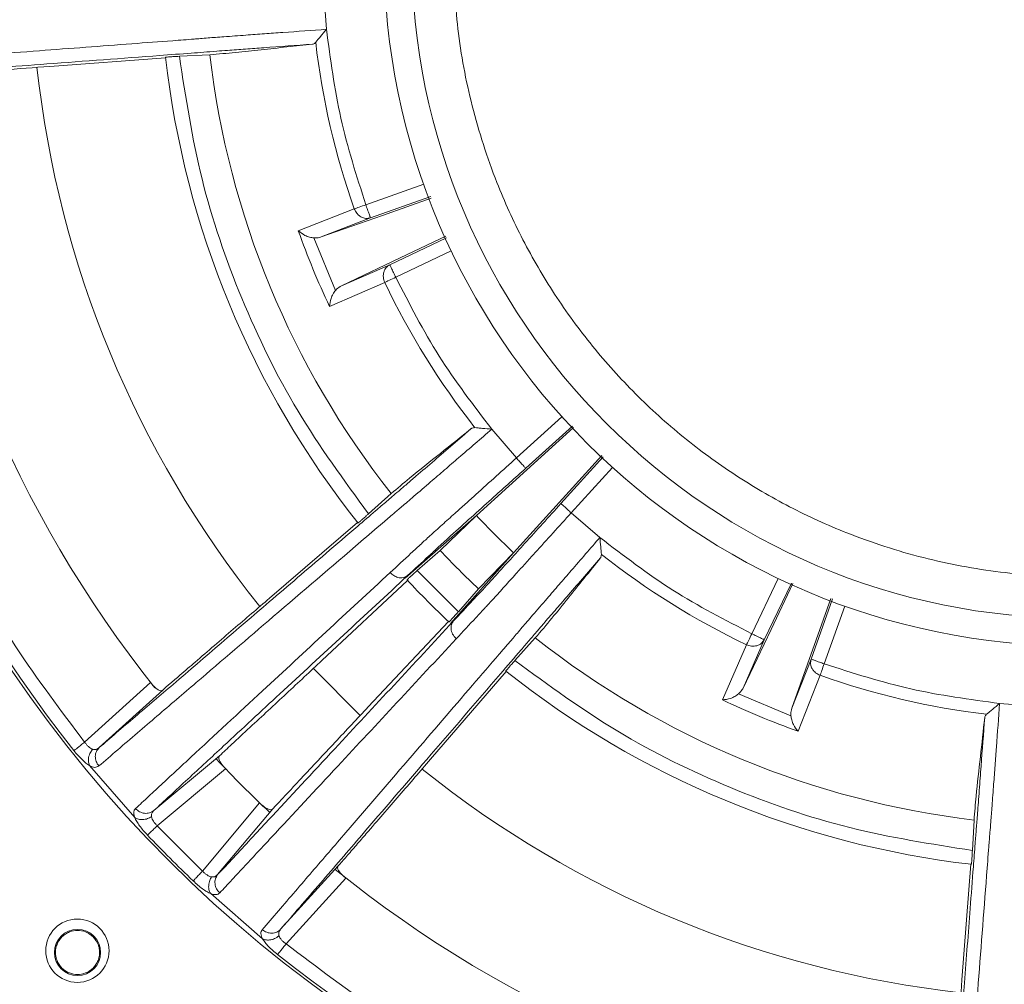
# Model space of a CAD drawing. Units: millimetres. Extents: x 13 to 851, y 13 to 549.
# Drawn here: x 580 to 616, y 231 to 266 of the extents above; entities that cross this region are included whole.
import ezdxf

# ---------------------------------------------------------------- set-up
doc = ezdxf.new("R2010")
doc.units = ezdxf.units.MM

msp = doc.modelspace()

# ---------------------------------------------------------------- linework, layer by layer
at = {"color": 7, "linetype": 'Continuous', "lineweight": 15}
for p, q in [((591.066, 267.267), (591.169, 265.906)), ((581.183, 264.566), (585.361, 264.876)), ((586.958, 264.99), (585.858, 264.932)), ((590.15, 258.636), (592.172, 259.426)), ((590.979, 258.409), (592.753, 259.101)), ((591.494, 256.482), (590.713, 258.374)), ((593.453, 257.408), (591.707, 256.646)), ((593.27, 256.767), (591.28, 255.9)), ((600.082, 251.532), (596.577, 248.355)), ((597.133, 251.469), (598.021, 250.431)), ((601.107, 250.514), (597.92, 247.01)), ((592.683, 248.41), (593.504, 249.146)), ((599.998, 248.45), (601.034, 247.56)), ((589.113, 245.37), (592.292, 248.099)), ((596.577, 248.355), (594.013, 246.087)), ((596.577, 248.355), (595.269, 247.093)), ((595.269, 247.093), (594.443, 246.366)), ((597.92, 247.01), (595.647, 244.451)), ((597.92, 247.01), (596.655, 245.705)), ((594.443, 246.366), (595.926, 244.88)), ((594.095, 246.007), (591.004, 243.122)), ((594.013, 246.087), (594.097, 246.185)), ((596.655, 245.705), (595.926, 244.88)), ((595.566, 244.532), (592.675, 241.447)), ((595.647, 244.451), (595.745, 244.535)), ((598.704, 243.936), (597.967, 243.116)), ((606.201, 242.125), (606.966, 243.869)), ((605.454, 241.699), (606.325, 243.688)), ((608.658, 243.166), (607.962, 241.393)), ((590.695, 242.834), (592.387, 241.139)), ((594.92, 239.552), (597.655, 242.725)), ((582.44, 240.172), (584.815, 242.326)), ((608.981, 242.585), (608.188, 240.564)), ((582.966, 239.974), (585.257, 242.051)), ((607.928, 241.127), (606.037, 241.912)), ((615.46, 241.569), (616.821, 241.463)), ((587.311, 239.68), (584.935, 237.698)), ((584.248, 237.45), (582.62, 239.324)), ((587.525, 239.208), (585.063, 237.154)), ((586.696, 235.518), (588.755, 237.976)), ((589.227, 237.761), (587.24, 235.389)), ((614.476, 236.26), (614.536, 237.36)), ((586.696, 235.518), (585.063, 237.154)), ((589.512, 233.415), (591.594, 235.702)), ((614.101, 231.586), (614.419, 235.763)), ((591.868, 235.26), (589.71, 232.889)), ((586.991, 234.702), (588.862, 233.07))]:
    msp.add_line(p, q, dxfattribs=at)
at = {"color": 8, "linetype": 'Continuous', "lineweight": 15}
for p, q in [((592.587, 259.572), (594.675, 260.31)), ((592.753, 259.101), (594.929, 259.87)), ((595.496, 258.379), (593.453, 257.408)), ((595.668, 257.907), (593.667, 256.956)), ((598.021, 250.431), (599.666, 251.915)), ((598.356, 250.06), (600.042, 251.58)), ((601.155, 250.473), (599.628, 248.786)), ((601.485, 250.092), (599.998, 248.45)), ((606.515, 244.084), (607.47, 246.083)), ((606.966, 243.869), (607.944, 245.916)), ((609.43, 245.34), (608.658, 243.166)), ((609.871, 245.086), (609.129, 242.999))]:
    msp.add_line(p, q, dxfattribs=at)
at = {"color": 7, "linetype": 'Continuous', "lineweight": 15, "flags": 128}
for points in [[(594.95, 259.812), (593.186, 259.189), (590.979, 258.409)], [(592.587, 259.572), (592.523, 259.55), (592.462, 259.528), (592.402, 259.507), (592.345, 259.487), (592.293, 259.468), (592.247, 259.452), (592.206, 259.437), (592.172, 259.426)], [(591.707, 256.646), (594.074, 257.771), (595.474, 258.437)], [(593.27, 256.767), (593.303, 256.783), (593.342, 256.801), (593.386, 256.823), (593.436, 256.846), (593.49, 256.872), (593.547, 256.899), (593.607, 256.927), (593.667, 256.956)], [(608.001, 245.894), (607.21, 244.237), (606.201, 242.125)], [(607.962, 241.393), (608.84, 243.863), (609.373, 245.362)], [(606.325, 243.688), (606.341, 243.72), (606.36, 243.759), (606.381, 243.804), (606.405, 243.853), (606.43, 243.907), (606.458, 243.965), (606.486, 244.024), (606.515, 244.084)], [(608.981, 242.585), (608.993, 242.618), (609.008, 242.659), (609.025, 242.706), (609.043, 242.758), (609.063, 242.814), (609.084, 242.874), (609.106, 242.936), (609.129, 242.999)]]:
    msp.add_lwpolyline(points, dxfattribs=at)
at = {"color": 7, "linetype": 'Continuous', "lineweight": 15}
for centre, radius in [((618.246, 268.641), 46.329), ((618.246, 268.641), 25), ((618.246, 268.641), 24), ((618.246, 268.641), 3), ((582.178, 232.641), 1.143), ((582.184, 232.579), 0.834)]:
    msp.add_circle(centre, radius, dxfattribs=at)
for radius, start, end in [(27.655, 186.6542, 199.4655), (33.1, 186.4942, 218.398), (31.5, 186.6564, 218.2358), (37.75, 186.2505, 218.6407), (42.542, 186.0161, 218.5343), (46.235, 186.4042, 218.4879), (29.825, 199.6016, 205.2905), (27.655, 205.4267, 218.238), (29.683, 223.111, 226.7812), (31.5, 223.1622, 226.73), (27.655, 231.6542, 244.4655), (33.1, 223.0928, 226.7994), (31.5, 231.6564, 263.2358), (33.1, 231.4942, 263.398), (27.655, 250.4267, 263.238), (29.825, 244.6016, 250.2905), (42.542, 223.1195, 226.7727), (37.75, 231.2536, 263.6364), (46.235, 223.4984, 226.3938), (42.542, 231.0161, 263.5343), (46.235, 231.4042, 263.4879)]:
    msp.add_arc((618.246, 268.641), radius, start, end, dxfattribs=at)
for points, knots in [([(640.746, 268.62), (640.713, 267.705), (640.646, 265.848), (640.103, 263.064), (639.283, 260.518), (638.249, 258.255), (637.091, 256.277), (635.728, 254.413), (634.169, 252.688), (632.442, 251.132), (630.575, 249.773), (628.595, 248.619), (626.33, 247.59), (623.782, 246.77), (620.997, 246.252), (618.225, 246.085), (615.453, 246.257), (612.669, 246.78), (610.123, 247.605), (607.86, 248.638), (605.881, 249.797), (604.018, 251.159), (602.293, 252.718), (600.737, 254.445), (599.378, 256.312), (598.224, 258.292), (597.194, 260.557), (596.379, 263.105), (595.841, 265.89), (595.778, 267.748), (595.746, 268.662)], [0, 0, 0, 0, 0.038816, 0.078832, 0.119976, 0.152138, 0.184303, 0.21715, 0.25, 0.282846, 0.315697, 0.347859, 0.380024, 0.421165, 0.461183, 0.5, 0.538813, 0.578832, 0.619976, 0.652138, 0.684303, 0.71715, 0.75, 0.782846, 0.815697, 0.847859, 0.880024, 0.921165, 0.961183, 1, 1, 1, 1]), ([(572.541, 264.509), (572.832, 264.53), (573.396, 264.573), (574.374, 264.647), (575.296, 264.716), (576.228, 264.787), (578.063, 264.925), (580.705, 265.125), (583.524, 265.338), (585.257, 265.468), (586.002, 265.525), (586.415, 265.555), (586.754, 265.584), (587.163, 265.615), (587.613, 265.648), (588.221, 265.692), (588.926, 265.743), (589.897, 265.814), (590.644, 265.868), (591.169, 265.906)], [0, 0, 0, 0, 0.058369, 0.113201, 0.168033, 0.222865, 0.277697, 0.493109, 0.690162, 0.776865, 0.799573, 0.822281, 0.849613, 0.86071, 0.871903, 0.899335, 0.922438, 0.945542, 1, 1, 1, 1]), ([(590.778, 265.437), (590.8, 265.464), (590.85, 265.524), (590.982, 265.682), (591.095, 265.818), (591.169, 265.906)], [0, 0, 0, 0, 0.228514, 0.500411, 1, 1, 1, 1]), ([(591.169, 265.906), (591.31, 264.829), (591.593, 262.675), (592.256, 260.606), (592.587, 259.572)], [0, 0, 0, 0, 0.4999999, 1, 1, 1, 1]), ([(590.778, 265.437), (590.749, 265.41), (590.712, 265.376), (590.67, 265.369), (590.661, 265.368)], [0, 0, 0, 0, 0.781845, 1, 1, 1, 1]), ([(573.02, 264.05), (573.364, 264.076), (574.054, 264.127), (575.222, 264.215), (576.355, 264.3), (578.312, 264.447), (581.238, 264.667), (584.182, 264.887), (586.053, 265.028), (586.747, 265.079), (587.095, 265.109), (587.657, 265.151), (588.253, 265.193), (589.269, 265.267), (590.075, 265.325), (590.661, 265.368)], [0, 0, 0, 0, 0.069923, 0.139843, 0.209763, 0.279683, 0.499431, 0.749146, 0.819066, 0.846531, 0.874114, 0.889701, 0.913196, 0.93687, 1, 1, 1, 1]), ([(590.661, 265.368), (590.352, 265.335), (589.736, 265.269), (588.811, 265.168), (587.886, 265.065), (587.268, 265.015), (586.958, 264.99)], [0, 0, 0, 0, 0.249997, 0.499994, 0.749989, 1, 1, 1, 1]), ([(585.358, 264.897), (585.364, 264.899), (585.375, 264.901), (585.46, 264.908), (585.587, 264.917), (585.727, 264.925), (585.82, 264.93), (585.858, 264.932)], [0, 0, 0, 0, 0.214138, 0.428277, 0.642457, 0.856937, 1, 1, 1, 1]), ([(585.858, 264.932), (586.088, 263.447), (586.55, 260.461), (588.031, 256.159), (590.018, 252.066), (591.798, 249.625), (592.683, 248.41)], [0, 0, 0, 0, 0.248791, 0.5, 0.751209, 1, 1, 1, 1]), ([(577.648, 264.307), (577.954, 264.329), (578.566, 264.373), (579.754, 264.46), (580.614, 264.523), (581.183, 264.566)], [0, 0, 0, 0, 0.252736, 0.505472, 1, 1, 1, 1]), ([(582.44, 240.172), (581.589, 241.304), (579.881, 243.574), (577.73, 247.271), (575.903, 251.149), (574.46, 255.186), (573.375, 259.323), (572.983, 262.136), (572.787, 263.539)], [0, 0, 0, 0, 0.165824, 0.332549, 0.5, 0.66746, 0.834181, 1, 1, 1, 1]), ([(592.753, 259.101), (592.699, 259.089), (592.615, 259.071), (592.499, 259.096), (592.415, 259.132), (592.335, 259.187), (592.242, 259.277), (592.199, 259.369), (592.172, 259.426)], [0, 0, 0, 0, 0.2395762, 0.3684439, 0.5000127, 0.612307, 0.7604221, 1, 1, 1, 1]), ([(592.753, 259.101), (592.751, 259.108), (592.747, 259.118), (592.727, 259.177), (592.706, 259.234), (592.679, 259.311), (592.64, 259.419), (592.607, 259.513), (592.587, 259.572)], [0, 0, 0, 0, 0.2397004, 0.3549541, 0.499996, 0.6167429, 0.760295, 1, 1, 1, 1]), ([(590.15, 258.636), (590.224, 258.575), (590.338, 258.482), (590.546, 258.4), (590.661, 258.382), (590.713, 258.374)], [0, 0, 0, 0, 0.499587, 0.773721, 1, 1, 1, 1]), ([(590.713, 258.375), (590.784, 258.375), (590.875, 258.375), (590.96, 258.403), (590.979, 258.409)], [0, 0, 0, 0, 0.785465, 1, 1, 1, 1]), ([(593.27, 256.767), (593.249, 256.827), (593.214, 256.924), (593.217, 257.053), (593.237, 257.152), (593.271, 257.234), (593.337, 257.333), (593.406, 257.378), (593.453, 257.408)], [0, 0, 0, 0, 0.2395882, 0.3953982, 0.4999833, 0.6448329, 0.7604125, 1, 1, 1, 1]), ([(593.667, 256.956), (593.641, 257.012), (593.598, 257.102), (593.548, 257.206), (593.514, 257.279), (593.487, 257.335), (593.461, 257.391), (593.456, 257.401), (593.453, 257.408)], [0, 0, 0, 0, 0.239704, 0.382257, 0.500002, 0.642011, 0.760301, 1, 1, 1, 1]), ([(593.667, 256.956), (594.163, 255.99), (595.154, 254.057), (596.473, 252.331), (597.133, 251.469)], [0, 0, 0, 0, 0.5, 1, 1, 1, 1]), ([(591.707, 256.646), (591.645, 256.61), (591.567, 256.564), (591.508, 256.496), (591.495, 256.482)], [0, 0, 0, 0, 0.785471, 1, 1, 1, 1]), ([(591.28, 255.9), (591.29, 255.995), (591.305, 256.142), (591.395, 256.346), (591.463, 256.44), (591.494, 256.482)], [0, 0, 0, 0, 0.499585, 0.77371, 1, 1, 1, 1]), ([(582.95, 239.311), (583.172, 239.501), (583.601, 239.869), (584.347, 240.507), (585.049, 241.108), (585.758, 241.716), (587.157, 242.913), (589.376, 244.814), (591.613, 246.73), (593.07, 247.977), (593.542, 248.382), (593.824, 248.62), (594.09, 248.847), (594.432, 249.141), (594.894, 249.539), (595.43, 250.001), (596.167, 250.636), (596.735, 251.125), (597.133, 251.469)], [0, 0, 0, 0, 0.0583675, 0.1131981, 0.1680287, 0.2228592, 0.2776899, 0.4930958, 0.7378752, 0.7990701, 0.8296675, 0.8496173, 0.8607133, 0.8719066, 0.8993373, 0.9224402, 0.9455431, 1, 1, 1, 1]), ([(596.393, 251.491), (595.948, 251.108), (595.281, 250.533), (594.509, 249.867), (594.061, 249.48), (593.652, 249.131), (593.353, 248.879), (592.853, 248.448), (592.128, 247.828), (590.846, 246.729), (588.627, 244.827), (586.562, 243.057), (584.947, 241.673), (584.27, 241.093), (583.566, 240.49), (583.166, 240.146), (582.966, 239.974)], [0, 0, 0, 0, 0.0631265, 0.0946898, 0.1103257, 0.1259122, 0.1589068, 0.191795, 0.2434772, 0.3357668, 0.5005695, 0.7802345, 0.8351687, 0.8901027, 0.9450369, 1, 1, 1, 1]), ([(593.504, 249.146), (593.723, 249.331), (594.306, 249.825), (595.279, 250.594), (596.022, 251.192), (596.393, 251.491)], [0, 0, 0, 0, 0.231232, 0.615615, 1, 1, 1, 1]), ([(596.525, 251.525), (596.486, 251.523), (596.435, 251.522), (596.401, 251.497), (596.393, 251.491)], [0, 0, 0, 0, 0.781842, 1, 1, 1, 1]), ([(596.525, 251.525), (596.56, 251.521), (596.637, 251.514), (596.843, 251.495), (597.019, 251.479), (597.133, 251.469)], [0, 0, 0, 0, 0.228507, 0.500417, 1, 1, 1, 1]), ([(598.021, 250.431), (597.535, 249.993), (596.922, 249.44), (596.181, 248.772), (595.776, 248.407), (595.411, 248.078), (595.11, 247.808), (594.835, 247.56), (594.61, 247.354), (594.406, 247.163), (594.028, 246.814), (593.716, 246.524), (593.466, 246.293)], [0, 0, 0, 0, 0.262596, 0.331371, 0.400146, 0.482298, 0.525903, 0.569396, 0.649855, 0.708212, 0.76657, 1, 1, 1, 1]), ([(598.356, 250.06), (598.348, 250.068), (598.334, 250.084), (598.245, 250.183), (598.135, 250.305), (598.059, 250.389), (598.021, 250.431)], [0, 0, 0, 0, 0.27966, 0.559231, 0.77964, 1, 1, 1, 1]), ([(594.097, 246.185), (594.351, 246.42), (594.73, 246.771), (595.154, 247.163), (595.397, 247.39), (595.591, 247.567), (595.932, 247.875), (596.484, 248.372), (597.348, 249.151), (597.973, 249.715), (598.356, 250.06)], [0, 0, 0, 0, 0.248892, 0.373512, 0.435938, 0.467851, 0.499857, 0.640015, 0.780009, 1, 1, 1, 1]), ([(599.628, 248.786), (599.191, 248.303), (598.582, 247.63), (597.805, 246.772), (597.407, 246.332), (597.145, 246.044), (596.923, 245.801), (596.713, 245.578), (596.304, 245.136), (595.98, 244.788), (595.745, 244.535)], [0, 0, 0, 0, 0.278453, 0.387845, 0.497328, 0.528696, 0.55998, 0.653576, 0.748129, 1, 1, 1, 1]), ([(599.628, 248.786), (599.636, 248.778), (599.652, 248.764), (599.75, 248.675), (599.872, 248.565), (599.956, 248.488), (599.998, 248.45)], [0, 0, 0, 0, 0.279665, 0.559233, 0.779643, 1, 1, 1, 1]), ([(592.305, 248.082), (592.31, 248.085), (592.319, 248.091), (592.385, 248.146), (592.48, 248.229), (592.586, 248.323), (592.655, 248.385), (592.683, 248.41)], [0, 0, 0, 0, 0.214139, 0.428278, 0.64246, 0.856938, 1, 1, 1, 1]), ([(599.998, 248.45), (599.562, 247.968), (599.011, 247.36), (598.345, 246.624), (597.983, 246.224), (597.66, 245.866), (597.392, 245.569), (597.202, 245.359), (597.036, 245.178), (596.828, 244.952), (596.442, 244.539), (596.087, 244.158), (595.851, 243.903)], [0, 0, 0, 0, 0.260994, 0.32935, 0.397706, 0.478092, 0.520802, 0.563407, 0.605976, 0.645882, 0.763921, 1, 1, 1, 1]), ([(588.85, 233.4), (589.04, 233.621), (589.409, 234.051), (590.048, 234.795), (590.651, 235.496), (591.26, 236.204), (592.46, 237.6), (594.187, 239.609), (596.03, 241.753), (597.163, 243.07), (597.65, 243.638), (597.92, 243.951), (598.14, 244.211), (598.407, 244.522), (598.701, 244.864), (599.1, 245.325), (599.563, 245.86), (600.2, 246.596), (600.69, 247.163), (601.034, 247.56)], [0, 0, 0, 0, 0.058369, 0.113201, 0.168033, 0.222865, 0.277698, 0.493109, 0.690162, 0.776865, 0.799573, 0.822281, 0.849613, 0.86071, 0.871903, 0.899334, 0.922438, 0.945542, 1, 1, 1, 1]), ([(601.034, 247.56), (601.895, 246.899), (603.618, 245.576), (605.549, 244.582), (606.515, 244.084)], [0, 0, 0, 0, 0.4999999, 1, 1, 1, 1]), ([(601.089, 246.952), (601.086, 246.987), (601.078, 247.065), (601.06, 247.27), (601.044, 247.446), (601.034, 247.56)], [0, 0, 0, 0, 0.228511, 0.500411, 1, 1, 1, 1]), ([(601.089, 246.952), (601.087, 246.913), (601.086, 246.863), (601.061, 246.828), (601.055, 246.82)], [0, 0, 0, 0, 0.78184, 1, 1, 1, 1]), ([(589.512, 233.415), (589.738, 233.677), (590.19, 234.2), (590.953, 235.089), (591.694, 235.95), (592.974, 237.438), (594.888, 239.662), (596.814, 241.899), (598.037, 243.323), (598.491, 243.849), (598.717, 244.116), (599.084, 244.543), (599.476, 244.995), (600.142, 245.765), (600.671, 246.376), (601.055, 246.82)], [0, 0, 0, 0, 0.069923, 0.139843, 0.209763, 0.279683, 0.499431, 0.749146, 0.819066, 0.846531, 0.874114, 0.889701, 0.913197, 0.93687, 1, 1, 1, 1]), ([(601.055, 246.82), (600.86, 246.579), (600.471, 246.097), (599.888, 245.371), (599.307, 244.645), (598.905, 244.172), (598.704, 243.936)], [0, 0, 0, 0, 0.249997, 0.499994, 0.749989, 1, 1, 1, 1]), ([(593.466, 246.293), (591.929, 244.869), (589.532, 242.648), (586.97, 240.273), (585.77, 239.16), (585.269, 238.695), (584.725, 238.191), (584.43, 237.917), (584.276, 237.774)], [0, 0, 0, 0, 0.497554, 0.776184, 0.830915, 0.885646, 0.940376, 1, 1, 1, 1]), ([(594.097, 246.185), (594.047, 246.155), (593.945, 246.093), (593.758, 246.105), (593.591, 246.176), (593.508, 246.254), (593.466, 246.293)], [0, 0, 0, 0, 0.279663, 0.559232, 0.779641, 1, 1, 1, 1]), ([(594.443, 246.366), (594.401, 246.329), (594.317, 246.254), (594.205, 246.154), (594.122, 246.078), (594.079, 246.036), (594.076, 246.03), (594.075, 246.028)], [0, 0, 0, 0, 0.214707, 0.429416, 0.644017, 0.858522, 1, 1, 1, 1]), ([(584.935, 237.698), (585.123, 237.873), (585.499, 238.222), (586.167, 238.841), (586.807, 239.434), (587.917, 240.462), (590.344, 242.711), (592.559, 244.761), (594.097, 246.185)], [0, 0, 0, 0, 0.070064, 0.140059, 0.210053, 0.280048, 0.500033, 1, 1, 1, 1]), ([(586.426, 243.059), (586.658, 243.259), (587.123, 243.66), (588.026, 244.437), (588.68, 244.998), (589.113, 245.37)], [0, 0, 0, 0, 0.252736, 0.505472, 1, 1, 1, 1]), ([(595.587, 244.513), (595.592, 244.516), (595.601, 244.522), (595.661, 244.585), (595.746, 244.678), (595.84, 244.783), (595.902, 244.852), (595.926, 244.88)], [0, 0, 0, 0, 0.214559, 0.429124, 0.643624, 0.858146, 1, 1, 1, 1]), ([(595.745, 244.535), (594.32, 243.001), (592.096, 240.609), (589.653, 237.98), (588.443, 236.68), (587.794, 235.982), (587.425, 235.587), (587.24, 235.389)], [0, 0, 0, 0, 0.499971, 0.779953, 0.853282, 0.92661, 1, 1, 1, 1]), ([(595.851, 243.903), (595.803, 243.957), (595.706, 244.066), (595.654, 244.254), (595.669, 244.418), (595.72, 244.496), (595.745, 244.535)], [0, 0, 0, 0, 0.279662, 0.559231, 0.779643, 1, 1, 1, 1]), ([(595.851, 243.903), (594.424, 242.369), (592.199, 239.976), (589.819, 237.419), (588.704, 236.22), (588.238, 235.72), (587.733, 235.178), (587.458, 234.883), (587.315, 234.729)], [0, 0, 0, 0, 0.497554, 0.776184, 0.830915, 0.885646, 0.940376, 1, 1, 1, 1]), ([(606.325, 243.688), (606.385, 243.666), (606.476, 243.634), (606.604, 243.633), (606.697, 243.65), (606.786, 243.684), (606.888, 243.748), (606.936, 243.822), (606.966, 243.869)], [0, 0, 0, 0, 0.239574, 0.368438, 0.500005, 0.619041, 0.760429, 1, 1, 1, 1]), ([(606.515, 244.084), (606.571, 244.057), (606.659, 244.015), (606.763, 243.966), (606.835, 243.931), (606.892, 243.904), (606.949, 243.877), (606.959, 243.872), (606.966, 243.869)], [0, 0, 0, 0, 0.239702, 0.377191, 0.500008, 0.632365, 0.759038, 1, 1, 1, 1]), ([(585.257, 242.051), (585.343, 242.125), (585.517, 242.275), (585.952, 242.651), (586.246, 242.904), (586.426, 243.059)], [0, 0, 0, 0, 0.276239, 0.557648, 1, 1, 1, 1]), ([(591.004, 243.122), (590.792, 242.924), (590.368, 242.527), (589.51, 241.727), (588.847, 241.11), (588.407, 240.702)], [0, 0, 0, 0, 0.25243, 0.50486, 1, 1, 1, 1]), ([(597.638, 242.739), (597.641, 242.744), (597.647, 242.753), (597.703, 242.819), (597.786, 242.914), (597.879, 243.019), (597.942, 243.089), (597.967, 243.116)], [0, 0, 0, 0, 0.214138, 0.428278, 0.64246, 0.856941, 1, 1, 1, 1]), ([(597.967, 243.116), (599.18, 242.229), (601.618, 240.445), (605.707, 238.45), (610.006, 236.961), (612.991, 236.493), (614.476, 236.26)], [0, 0, 0, 0, 0.248791, 0.5, 0.751209, 1, 1, 1, 1]), ([(608.981, 242.585), (608.925, 242.611), (608.84, 242.651), (608.748, 242.741), (608.695, 242.816), (608.655, 242.906), (608.627, 243.023), (608.646, 243.112), (608.658, 243.166)], [0, 0, 0, 0, 0.239587, 0.357591, 0.500018, 0.606475, 0.760417, 1, 1, 1, 1]), ([(609.129, 242.999), (609.07, 243.02), (608.978, 243.052), (608.869, 243.091), (608.795, 243.117), (608.736, 243.138), (608.676, 243.159), (608.665, 243.164), (608.658, 243.166)], [0, 0, 0, 0, 0.239703, 0.376896, 0.500011, 0.631546, 0.75834, 1, 1, 1, 1]), ([(609.129, 242.999), (610.162, 242.666), (612.23, 242), (614.383, 241.713), (615.46, 241.569)], [0, 0, 0, 0, 0.5, 1, 1, 1, 1]), ([(585.257, 242.051), (585.234, 242.039), (585.19, 242.016), (585.095, 242.052), (584.989, 242.135), (584.893, 242.233), (584.837, 242.3), (584.815, 242.326)], [0, 0, 0, 0, 0.228632, 0.457732, 0.672357, 0.872205, 1, 1, 1, 1]), ([(606.036, 241.913), (606.087, 241.963), (606.151, 242.027), (606.192, 242.107), (606.201, 242.125)], [0, 0, 0, 0, 0.785467, 1, 1, 1, 1]), ([(605.454, 241.699), (605.549, 241.709), (605.696, 241.723), (605.901, 241.813), (605.994, 241.881), (606.037, 241.912)], [0, 0, 0, 0, 0.499585, 0.77372, 1, 1, 1, 1]), ([(592.675, 241.447), (592.477, 241.235), (592.08, 240.812), (591.278, 239.955), (590.66, 239.294), (590.251, 238.855)], [0, 0, 0, 0, 0.25243, 0.50486, 1, 1, 1, 1]), ([(607.962, 241.393), (607.944, 241.324), (607.921, 241.236), (607.927, 241.146), (607.928, 241.127)], [0, 0, 0, 0, 0.785479, 1, 1, 1, 1]), ([(614.027, 222.943), (614.05, 223.234), (614.094, 223.799), (614.169, 224.777), (614.241, 225.699), (614.313, 226.63), (614.455, 228.465), (614.68, 231.378), (614.907, 234.314), (615.055, 236.227), (615.103, 236.847), (615.134, 237.215), (615.161, 237.564), (615.196, 238.013), (615.241, 238.621), (615.293, 239.327), (615.365, 240.298), (615.421, 241.045), (615.46, 241.569)], [0, 0, 0, 0, 0.0583675, 0.1131981, 0.1680287, 0.2228593, 0.2776899, 0.4930959, 0.7378753, 0.7990701, 0.8296676, 0.8496174, 0.8607134, 0.8719067, 0.8993373, 0.9224403, 0.9455431, 1, 1, 1, 1]), ([(614.99, 241.179), (615.017, 241.201), (615.077, 241.251), (615.236, 241.382), (615.372, 241.496), (615.46, 241.569)], [0, 0, 0, 0, 0.228508, 0.50042, 1, 1, 1, 1]), ([(608.188, 240.564), (608.127, 240.638), (608.034, 240.752), (607.953, 240.961), (607.936, 241.075), (607.928, 241.127)], [0, 0, 0, 0, 0.499589, 0.773713, 1, 1, 1, 1]), ([(614.921, 241.062), (614.877, 240.476), (614.812, 239.598), (614.736, 238.581), (614.693, 237.991), (614.651, 237.454), (614.618, 237.065), (614.569, 236.407), (614.495, 235.455), (614.366, 233.772), (614.142, 230.858), (613.933, 228.146), (613.77, 226.025), (613.701, 225.137), (613.63, 224.213), (613.59, 223.687), (613.57, 223.423)], [0, 0, 0, 0, 0.063126, 0.09469, 0.110326, 0.125912, 0.158907, 0.191795, 0.243477, 0.335767, 0.500569, 0.780234, 0.835169, 0.890103, 0.945037, 1, 1, 1, 1]), ([(614.536, 237.36), (614.56, 237.646), (614.623, 238.408), (614.767, 239.64), (614.869, 240.588), (614.921, 241.062)], [0, 0, 0, 0, 0.231232, 0.6156153, 1, 1, 1, 1]), ([(614.99, 241.179), (614.963, 241.15), (614.929, 241.113), (614.922, 241.071), (614.921, 241.062)], [0, 0, 0, 0, 0.781844, 1, 1, 1, 1]), ([(588.407, 240.702), (588.18, 240.492), (587.778, 240.119), (587.453, 239.813), (587.311, 239.68)], [0, 0, 0, 0, 0.563857, 1, 1, 1, 1]), ([(582.056, 239.867), (582.069, 239.877), (582.095, 239.898), (582.187, 239.971), (582.305, 240.065), (582.395, 240.136), (582.44, 240.172)], [0, 0, 0, 0, 0.25, 0.5, 0.749999, 1, 1, 1, 1]), ([(582.62, 239.324), (582.577, 239.352), (582.491, 239.407), (582.348, 239.536), (582.201, 239.69), (582.104, 239.808), (582.056, 239.867)], [0, 0, 0, 0, 0.254502, 0.500732, 0.751305, 1, 1, 1, 1]), ([(582.732, 239.916), (582.706, 239.926), (582.656, 239.946), (582.58, 240.007), (582.506, 240.082), (582.462, 240.142), (582.44, 240.172)], [0, 0, 0, 0, 0.255245, 0.503977, 0.751675, 1, 1, 1, 1]), ([(582.732, 239.916), (582.704, 239.879), (582.657, 239.818), (582.61, 239.714), (582.575, 239.591), (582.57, 239.449), (582.605, 239.362), (582.62, 239.324)], [0, 0, 0, 0, 0.203837, 0.341021, 0.501433, 0.779929, 1, 1, 1, 1]), ([(582.966, 239.974), (582.929, 239.948), (582.876, 239.91), (582.794, 239.901), (582.752, 239.911), (582.732, 239.916)], [0, 0, 0, 0, 0.520285, 0.764103, 1, 1, 1, 1]), ([(582.966, 239.974), (582.928, 239.929), (582.852, 239.84), (582.815, 239.659), (582.843, 239.47), (582.914, 239.364), (582.95, 239.311)], [0, 0, 0, 0, 0.250001, 0.500001, 0.750002, 1, 1, 1, 1]), ([(587.311, 239.68), (587.298, 239.659), (587.271, 239.617), (587.296, 239.517), (587.365, 239.4), (587.448, 239.293), (587.504, 239.231), (587.525, 239.208)], [0, 0, 0, 0, 0.230668, 0.461798, 0.678633, 0.881555, 1, 1, 1, 1]), ([(592.604, 236.869), (592.804, 237.101), (593.206, 237.565), (593.985, 238.466), (594.548, 239.119), (594.92, 239.552)], [0, 0, 0, 0, 0.252736, 0.505472, 1, 1, 1, 1]), ([(582.62, 239.324), (582.686, 239.293), (582.819, 239.233), (582.906, 239.285), (582.95, 239.311)], [0, 0, 0, 0, 0.499894, 1, 1, 1, 1]), ([(590.251, 238.855), (590.131, 238.727), (589.892, 238.47), (589.51, 238.059), (589.321, 237.86), (589.227, 237.761)], [0, 0, 0, 0, 0.3353441, 0.6706892, 1, 1, 1, 1]), ([(584.276, 237.774), (584.26, 237.755), (584.233, 237.725), (584.219, 237.681), (584.214, 237.657), (584.213, 237.648), (584.212, 237.644), (584.212, 237.642), (584.212, 237.642), (584.212, 237.641), (584.212, 237.641), (584.212, 237.641), (584.212, 237.641), (584.212, 237.641), (584.212, 237.641), (584.212, 237.641), (584.212, 237.641), (584.212, 237.641), (584.212, 237.64), (584.212, 237.636), (584.211, 237.628), (584.211, 237.618), (584.211, 237.61), (584.211, 237.604), (584.211, 237.602), (584.211, 237.6), (584.211, 237.599), (584.211, 237.599), (584.211, 237.599), (584.211, 237.599), (584.211, 237.599), (584.211, 237.599), (584.211, 237.599), (584.211, 237.599), (584.211, 237.577), (584.216, 237.557), (584.226, 237.512), (584.237, 237.48), (584.243, 237.463), (584.247, 237.454), (584.248, 237.451), (584.248, 237.45)], [0, 0, 0, 0, 0.249599, 0.40316, 0.458364, 0.480569, 0.490319, 0.494855, 0.49704, 0.498111, 0.498641, 0.498903, 0.499036, 0.499101, 0.499134, 0.499151, 0.499159, 0.499168, 0.500271, 0.508993, 0.53327, 0.571846, 0.596425, 0.610024, 0.617151, 0.620793, 0.622638, 0.623563, 0.624027, 0.62426, 0.624377, 0.624434, 0.624463, 0.624478, 0.624486, 0.749127, 0.874117, 0.936978, 0.980282, 0.993017, 1, 1, 1, 1]), ([(584.935, 237.698), (584.886, 237.667), (584.786, 237.605), (584.602, 237.593), (584.419, 237.647), (584.324, 237.731), (584.276, 237.774)], [0, 0, 0, 0, 0.250001, 0.499999, 0.75, 1, 1, 1, 1]), ([(588.755, 237.976), (588.796, 237.939), (588.877, 237.866), (588.997, 237.781), (589.101, 237.733), (589.179, 237.726), (589.212, 237.75), (589.227, 237.761)], [0, 0, 0, 0, 0.207694, 0.415223, 0.623905, 0.82743, 1, 1, 1, 1]), ([(584.248, 237.45), (584.29, 237.427), (584.373, 237.381), (584.538, 237.367), (584.707, 237.399), (584.806, 237.453), (584.851, 237.477)], [0, 0, 0, 0, 0.25056, 0.501113, 0.775188, 1, 1, 1, 1]), ([(584.707, 236.816), (584.656, 236.872), (584.553, 236.984), (584.421, 237.151), (584.312, 237.311), (584.27, 237.403), (584.248, 237.45)], [0, 0, 0, 0, 0.24847, 0.49885, 0.745342, 1, 1, 1, 1]), ([(584.851, 237.477), (584.849, 237.497), (584.844, 237.539), (584.863, 237.618), (584.906, 237.666), (584.935, 237.698)], [0, 0, 0, 0, 0.23576, 0.480776, 1, 1, 1, 1]), ([(585.063, 237.154), (585.037, 237.179), (584.984, 237.231), (584.92, 237.314), (584.871, 237.398), (584.858, 237.45), (584.851, 237.477)], [0, 0, 0, 0, 0.247705, 0.495664, 0.744852, 1, 1, 1, 1]), ([(584.707, 236.816), (584.72, 236.827), (584.744, 236.85), (584.829, 236.931), (584.938, 237.035), (585.022, 237.114), (585.063, 237.154)], [0, 0, 0, 0, 0.25, 0.500001, 0.749999, 1, 1, 1, 1]), ([(591.594, 235.702), (591.687, 235.809), (591.874, 236.026), (592.25, 236.46), (592.486, 236.733), (592.604, 236.869)], [0, 0, 0, 0, 0.3294321, 0.6647161, 1, 1, 1, 1]), ([(614.441, 235.761), (614.442, 235.766), (614.444, 235.777), (614.452, 235.862), (614.46, 235.989), (614.469, 236.129), (614.474, 236.223), (614.476, 236.26)], [0, 0, 0, 0, 0.214138, 0.428279, 0.642461, 0.856941, 1, 1, 1, 1]), ([(591.594, 235.702), (591.582, 235.68), (591.559, 235.635), (591.595, 235.54), (591.677, 235.434), (591.775, 235.338), (591.842, 235.282), (591.868, 235.26)], [0, 0, 0, 0, 0.2286309, 0.4577319, 0.6723582, 0.872206, 1, 1, 1, 1]), ([(586.358, 235.162), (586.369, 235.175), (586.392, 235.199), (586.473, 235.284), (586.577, 235.393), (586.657, 235.476), (586.696, 235.518)], [0, 0, 0, 0, 0.249999, 0.499999, 0.749999, 1, 1, 1, 1]), ([(587.021, 235.304), (586.994, 235.311), (586.941, 235.324), (586.857, 235.373), (586.774, 235.438), (586.722, 235.491), (586.696, 235.518)], [0, 0, 0, 0, 0.255281, 0.50403, 0.751721, 1, 1, 1, 1]), ([(587.021, 235.304), (586.998, 235.264), (586.96, 235.197), (586.928, 235.087), (586.91, 234.961), (586.924, 234.82), (586.971, 234.738), (586.991, 234.702)], [0, 0, 0, 0, 0.203848, 0.3410075, 0.5013789, 0.7800085, 1, 1, 1, 1]), ([(587.24, 235.389), (587.208, 235.359), (587.147, 235.3), (587.062, 235.303), (587.021, 235.304)], [0, 0, 0, 0, 0.520897, 1, 1, 1, 1]), ([(587.315, 234.729), (587.272, 234.777), (587.188, 234.873), (587.135, 235.055), (587.147, 235.24), (587.209, 235.339), (587.24, 235.389)], [0, 0, 0, 0, 0.2500008, 0.500002, 0.7500004, 1, 1, 1, 1]), ([(586.991, 234.702), (586.944, 234.724), (586.852, 234.766), (586.693, 234.875), (586.526, 235.007), (586.414, 235.111), (586.358, 235.162)], [0, 0, 0, 0, 0.254414, 0.500696, 0.751295, 1, 1, 1, 1]), ([(587.315, 234.729), (587.275, 234.7), (587.196, 234.64), (587.059, 234.681), (586.991, 234.702)], [0, 0, 0, 0, 0.5001927, 1, 1, 1, 1]), ([(582.98, 232.579), (582.979, 232.599), (582.978, 232.639), (582.971, 232.699), (582.96, 232.757), (582.945, 232.815), (582.913, 232.904), (582.854, 233.019), (582.75, 233.145), (582.624, 233.249), (582.438, 233.345), (582.184, 233.394), (581.929, 233.345), (581.743, 233.249), (581.617, 233.145), (581.513, 233.019), (581.448, 232.892), (581.411, 232.777), (581.391, 232.679), (581.389, 232.612), (581.388, 232.579)], [0, 0, 0, 0, 0.024205, 0.048196, 0.072108, 0.096081, 0.120251, 0.18525, 0.250356, 0.315355, 0.380462, 0.500024, 0.619586, 0.684585, 0.749692, 0.814691, 0.879797, 0.9199, 0.959755, 1, 1, 1, 1]), ([(588.862, 233.07), (588.831, 233.137), (588.771, 233.269), (588.823, 233.357), (588.85, 233.4)], [0, 0, 0, 0, 0.5001253, 1, 1, 1, 1]), ([(588.85, 233.4), (588.903, 233.364), (589.009, 233.293), (589.197, 233.265), (589.378, 233.301), (589.468, 233.377), (589.512, 233.415)], [0, 0, 0, 0, 0.250001, 0.5, 0.75, 1, 1, 1, 1]), ([(588.862, 233.07), (588.906, 233.053), (588.994, 233.019), (589.147, 233.027), (589.309, 233.076), (589.401, 233.142), (589.454, 233.181)], [0, 0, 0, 0, 0.25052, 0.50102, 0.713252, 1, 1, 1, 1]), ([(589.454, 233.181), (589.449, 233.201), (589.439, 233.243), (589.448, 233.325), (589.486, 233.378), (589.512, 233.415)], [0, 0, 0, 0, 0.235608, 0.480386, 1, 1, 1, 1]), ([(589.71, 232.889), (589.68, 232.911), (589.621, 232.955), (589.545, 233.028), (589.485, 233.105), (589.464, 233.155), (589.454, 233.181)], [0, 0, 0, 0, 0.247705, 0.495645, 0.744822, 1, 1, 1, 1]), ([(589.404, 232.505), (589.345, 232.554), (589.227, 232.65), (589.074, 232.798), (588.944, 232.941), (588.89, 233.027), (588.862, 233.07)], [0, 0, 0, 0, 0.2484567, 0.4988185, 0.745254, 1, 1, 1, 1]), ([(589.404, 232.505), (589.414, 232.518), (589.435, 232.545), (589.508, 232.636), (589.602, 232.754), (589.674, 232.844), (589.71, 232.889)], [0, 0, 0, 0, 0.250001, 0.500002, 0.749999, 1, 1, 1, 1]), ([(613.058, 223.192), (611.656, 223.39), (608.843, 223.788), (604.708, 224.881), (600.674, 226.331), (596.799, 228.166), (593.107, 230.323), (590.84, 232.035), (589.71, 232.889)], [0, 0, 0, 0, 0.1658237, 0.3325489, 0.5, 0.6674605, 0.834181, 1, 1, 1, 1]), ([(581.388, 232.579), (581.388, 232.559), (581.389, 232.518), (581.396, 232.459), (581.407, 232.4), (581.423, 232.342), (581.454, 232.253), (581.513, 232.138), (581.617, 232.012), (581.743, 231.908), (581.929, 231.812), (582.184, 231.763), (582.438, 231.812), (582.624, 231.908), (582.75, 232.012), (582.854, 232.138), (582.919, 232.265), (582.957, 232.38), (582.976, 232.479), (582.979, 232.545), (582.98, 232.579)], [0, 0, 0, 0, 0.024205, 0.048196, 0.072108, 0.096081, 0.120251, 0.18525, 0.250356, 0.315355, 0.380462, 0.500024, 0.619586, 0.684585, 0.749692, 0.814691, 0.879797, 0.9199, 0.959755, 1, 1, 1, 1]), ([(613.835, 228.051), (613.858, 228.357), (613.903, 228.969), (613.992, 230.157), (614.058, 231.017), (614.101, 231.586)], [0, 0, 0, 0, 0.2527361, 0.5054721, 1, 1, 1, 1])]:
    msp.add_open_spline(points, degree=3, knots=knots, dxfattribs=at)
msp.add_open_spline([(575.025, 232.193), (576.419, 228.885), (578.78, 226.075), (581.798, 224.131)], degree=3, dxfattribs=at)

doc.saveas('drawing.dxf')
